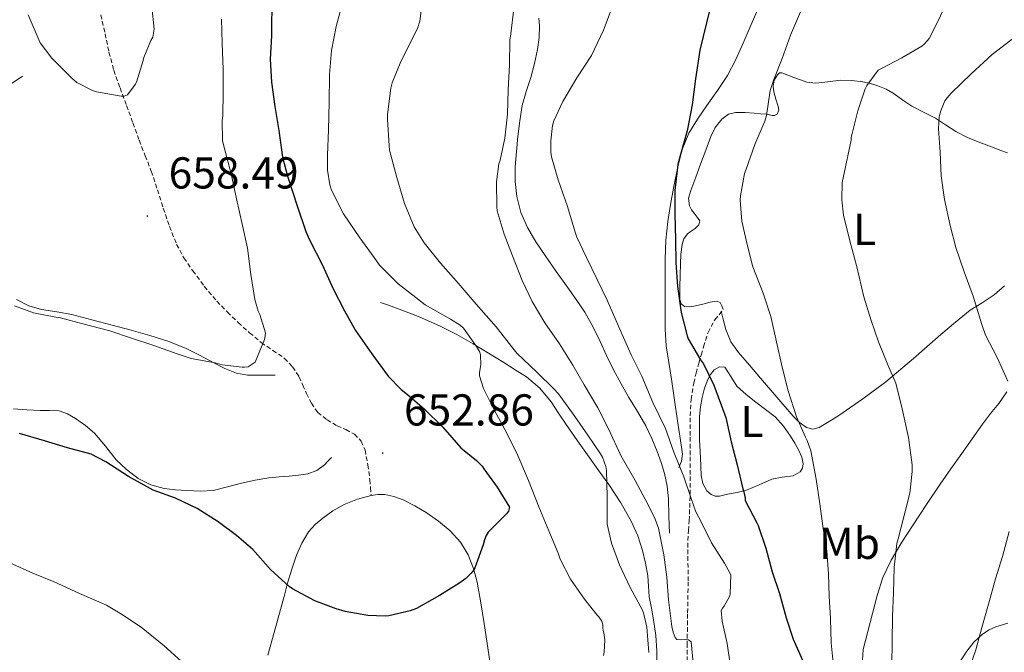
# Model space of a CAD drawing. Units: metres. Extents: x 555536 to 560015, y 4712067 to 4715074.
# Drawn here: x 556586 to 556807, y 4713238 to 4713380 of the extents above; entities that cross this region are included whole.
import ezdxf
from ezdxf.enums import TextEntityAlignment as Align

# ---------------------------------------------------------------- set-up
doc = ezdxf.new("R2010")
doc.units = ezdxf.units.M
doc.header["$MEASUREMENT"] = 0
doc.linetypes.add('TRAZOSX2', pattern=[1.5, 1, -0.5])
for name, color, linetype, lineweight in [('Carátula', 7, 'Continuous', 5), ('Level 16', 1, 'Continuous', 13), ('Level 21', 19, 'Continuous', 0), ('Level 36', 19, 'Continuous', 40), ('Level 37', 92, 'Continuous', 0), ('Level 4', 36, 'Continuous', 30), ('Level 41', 19, 'Continuous', 0), ('Level 5', 36, 'Continuous', 0), ('Level 7', 1, 'Continuous', 0)]:
    doc.layers.add(name, color=color, linetype=linetype, lineweight=lineweight)
doc.styles.add('Arial', font='ARIAL.TTF', dxfattribs={"height": 0.2})

# ---------------------------------------------------------------- blocks, each defined once
blk = doc.blocks.new('5PATER')
at = {"layer": 'Carátula', "linetype": 'Continuous', "lineweight": 5}
h = blk.add_hatch(color=250, dxfattribs=at)
edge = h.paths.add_edge_path()
edge.add_ellipse((0, 0), major_axis=(-1.33, -1.34), ratio=0.999422, start_angle=0, end_angle=360)

msp = doc.modelspace()

# ---------------------------------------------------------------- linework, layer by layer
at = {"layer": 'Level 16', "color": 1, "linetype": 'Continuous', "lineweight": 13, "ltscale": 0.5}
for points in [[(556733.78, 4713279.51, 630.17), (556734.37, 4713280.95, 630.13), (556734.58, 4713282.5, 630.07), (556734.37, 4713284.11, 630), (556733.92, 4713287.03, 629.86), (556733.47, 4713289.95, 629.71), (556732.79, 4713294.63, 629.43), (556732.11, 4713299.31, 629.1), (556731.5, 4713303.08, 628.8), (556730.94, 4713306.84, 628.46), (556730.73, 4713310.54, 628.11), (556730.72, 4713314.25, 627.71), (556730.7, 4713318.09, 626.94), (556730.69, 4713321.93, 626.25), (556730.71, 4713326.22, 626.04), (556730.83, 4713330.51, 625.85), (556731.28, 4713334.74, 625.52), (556731.98, 4713338.95, 625.31), (556732.72, 4713342.96, 625.31), (556733.57, 4713346.95, 625.31), (556734.49, 4713350.85, 625.31), (556735.98, 4713354.54, 625.31), (556737.97, 4713357.69, 625.3), (556740.05, 4713360.75, 625.23), (556742.41, 4713364.06, 625.05), (556744.69, 4713367.43, 624.81), (556746.56, 4713371.03, 624.55), (556748.22, 4713374.73, 624.3), (556749.98, 4713378.88, 624.1), (556751.78, 4713383.03, 623.9)], [(556731.65, 4713264.75, 633.79), (556731.54, 4713268.61, 633.61), (556731.42, 4713272.47, 633.42), (556731.12, 4713275.32, 633.4), (556730.51, 4713278.14, 633.42), (556729.77, 4713280.66, 633.35), (556728.88, 4713283.13, 633.28), (556727.72, 4713286.05, 633.23), (556726.37, 4713288.87, 633.21), (556724.47, 4713292.05, 633.25), (556722.56, 4713295.21, 633.28), (556720.79, 4713298.31, 633.3), (556719.09, 4713301.45, 633.31), (556717.57, 4713304.61, 633.31), (556716.1, 4713307.79, 633.33), (556714.5, 4713311.12, 633.48), (556712.7, 4713314.33, 633.69), (556710.76, 4713317.17, 633.85), (556708.77, 4713319.98, 633.95), (556706.26, 4713323.52, 633.99), (556703.74, 4713327.07, 634.01), (556701.69, 4713330.16, 634.06), (556699.78, 4713333.37, 634.09), (556698.3, 4713336.73, 634.11), (556697.44, 4713340.3, 634.13), (556697.05, 4713343.65, 634.13), (556697.06, 4713347, 634.14), (556697.33, 4713350.39, 634.18), (556697.68, 4713353.77, 634.22), (556698.08, 4713357.26, 634.23), (556698.62, 4713360.73, 634.24), (556699.55, 4713363.89, 634.24), (556700.58, 4713367.02, 634.24), (556701.36, 4713370.15, 634.24), (556702.06, 4713373.31, 634.24), (556702.44, 4713375.96, 634.26), (556702.54, 4713378.63, 634.32), (556702.35, 4713380.35, 634.43)], [(556586.51, 4713367.28, 659.13), (556583.98, 4713365.61, 658.75)], [(556585.18, 4713317.18, 656.4), (556587.91, 4713315.75, 656.42), (556590.8, 4713314.96, 656.46), (556594.2, 4713314.46, 656.59), (556597.57, 4713313.87, 656.7), (556602.11, 4713312.65, 656.72), (556606.66, 4713311.44, 656.69), (556610.89, 4713310.29, 656.64), (556615.12, 4713309.15, 656.57), (556619.14, 4713307.88, 656.52), (556623.06, 4713306.3, 656.38), (556626.26, 4713304.68, 656.18), (556629.42, 4713303, 655.97), (556631.92, 4713301.73, 655.81), (556634.54, 4713300.67, 655.65), (556637, 4713300.26, 655.48), (556639.49, 4713300.24, 655.37), (556641.34, 4713300.24, 655.37), (556643.18, 4713300.24, 655.37)], [(556728.84, 4713234.46, 640.02), (556728.83, 4713238.38, 639.95), (556728.58, 4713241.85, 639.79), (556728.1, 4713245.31, 639.6), (556727.62, 4713247.92, 639.5), (556727.14, 4713250.52, 639.41), (556726.97, 4713252.86, 639.33), (556726.82, 4713255.19, 639.25), (556726.31, 4713258.05, 639.17), (556725.6, 4713260.87, 639.1), (556724.56, 4713264.15, 639.06), (556723.18, 4713267.31, 639.07), (556720.74, 4713271.61, 639.26), (556718.05, 4713275.69, 639.73), (556715.84, 4713278.77, 640.29), (556713.63, 4713281.85, 640.85), (556711.05, 4713285.51, 641.35), (556708.48, 4713289.18, 641.85), (556706.8, 4713291.7, 642.27), (556705.12, 4713294.23, 642.67), (556702.61, 4713297.3, 643), (556699.58, 4713299.83, 643.31), (556697.07, 4713301.46, 643.61), (556694.53, 4713303.05, 643.9), (556691.1, 4713305.17, 644.15), (556687.65, 4713307.27, 644.4), (556683.99, 4713309.34, 644.79), (556680.24, 4713311.21, 645.25), (556675.38, 4713313.37, 645.95), (556670.42, 4713315.29, 646.57), (556668.64, 4713315.92, 646.73), (556666.86, 4713316.54, 646.89)], [(556584.53, 4713292.68, 651.68), (556587.5, 4713292.46, 651.68), (556590.48, 4713292.33, 651.68), (556592.61, 4713292.29, 651.68), (556594.74, 4713292.2, 651.68), (556596.64, 4713291.57, 651.81), (556598.4, 4713290.48, 651.89), (556600.65, 4713288.96, 651.72), (556602.7, 4713287.23, 651.53), (556605.13, 4713284.27, 651.27), (556607.5, 4713281.26, 651.01), (556609.82, 4713279.03, 650.87), (556612.45, 4713277.08, 650.8), (556615.28, 4713275.66, 650.73), (556618.29, 4713274.83, 650.81), (556620.82, 4713274.49, 651.01), (556623.36, 4713274.32, 651.2), (556626.35, 4713274.18, 651.42), (556629.33, 4713274.36, 651.65), (556632.48, 4713275.14, 651.9), (556635.62, 4713275.98, 652.14), (556638.71, 4713276.64, 652.27), (556641.82, 4713277.2, 652.33), (556644.1, 4713277.4, 652.46), (556646.38, 4713277.55, 652.54), (556648.44, 4713277.78, 652.54), (556650.5, 4713278.12, 652.54), (556652.53, 4713278.83, 652.54), (556654.26, 4713280.09, 652.54), (556655.05, 4713280.91, 652.54), (556655.84, 4713281.72, 652.54)]]:
    msp.add_polyline3d(points, dxfattribs=at)
at = {"layer": 'Level 21', "color": 19, "linetype": 'TRAZOSX2', "lineweight": 0}
for points in [[(556604.07, 4713381.09, 661.34), (556605.04, 4713376.83, 661.15), (556605.92, 4713372.7, 660.89), (556606.99, 4713368.62, 660.62), (556608.4, 4713364.67, 660.3), (556609.86, 4713360.73, 660.01), (556611.28, 4713356.83, 659.84), (556612.7, 4713352.92, 659.69), (556614.06, 4713349.47, 659.54), (556615.41, 4713346.01, 659.36), (556616.78, 4713341.84, 658.97), (556618.1, 4713337.66, 658.56), (556619.5, 4713333.6, 658.32), (556621.09, 4713329.58, 658.09), (556622.74, 4713326.52, 657.86), (556624.7, 4713323.66, 657.58), (556627.31, 4713320.16, 656.99), (556630.13, 4713316.83, 656.4), (556632.49, 4713314.38, 656.12), (556634.94, 4713312.01, 655.93), (556637.47, 4713309.74, 655.81), (556640.06, 4713307.55, 655.69), (556642.68, 4713305.78, 655.6), (556645.31, 4713304, 655.44), (556647.12, 4713302.1, 655.15), (556648.54, 4713299.9, 654.8), (556649.39, 4713298.01, 654.56), (556650.21, 4713296.11, 654.32), (556651.32, 4713293.91, 654.07), (556652.77, 4713291.87, 653.85), (556654.84, 4713290.21, 653.78), (556657.1, 4713288.89, 653.69), (556659.05, 4713288.01, 653.47), (556660.98, 4713287, 653.25), (556662.5, 4713285.41, 653.09), (556663.36, 4713283.44, 652.91), (556664.02, 4713280.12, 652.41), (556664.45, 4713276.76, 651.9), (556664.61, 4713274.99, 651.72), (556664.77, 4713273.21, 651.53)], [(556735.62, 4713236.09, 635.23), (556735.63, 4713239.66, 634.96), (556735.74, 4713246.88, 634.24), (556735.86, 4713254.07, 633.29), (556735.81, 4713258.6, 632.48), (556735.79, 4713263.1, 631.61), (556735.92, 4713265.33, 631.16), (556736.08, 4713267.56, 630.72), (556736.21, 4713270.54, 630.37), (556736.29, 4713273.53, 630.06), (556736.31, 4713277.92, 629.39), (556736.32, 4713282.31, 628.72), (556736.31, 4713286.69, 628.09), (556736.3, 4713291.07, 627.47), (556736.53, 4713294.77, 626.9), (556737.12, 4713298.43, 626.27), (556737.63, 4713300.66, 625.65), (556738.22, 4713302.87, 625.01), (556738.76, 4713304.74, 624.76), (556739.33, 4713306.6, 624.51), (556740.31, 4713309.8, 623.76), (556741.84, 4713312.67, 623.04), (556742.78, 4713313.8, 622.75), (556743.73, 4713314.94, 622.46)]]:
    msp.add_polyline3d(points, dxfattribs=at)
at = {"layer": 'Level 36', "color": 92, "linetype": 'Continuous', "lineweight": 0}
for points in [[(556743.73, 4713314.94, 622.46), (556743.39, 4713315.75, 622.41), (556743.06, 4713316.55, 622.35), (556742.21, 4713316.83, 622.49), (556740.82, 4713316.59, 622.77), (556740, 4713316.36, 622.87), (556739.18, 4713316.14, 622.97), (556738.15, 4713315.92, 623.11), (556737.1, 4713315.74, 623.25), (556736.07, 4713315.56, 623.44), (556735.04, 4713315.64, 623.6), (556734.28, 4713316.26, 623.66), (556733.97, 4713317.19, 623.71), (556733.95, 4713318.61, 623.79), (556733.97, 4713320.03, 623.85), (556734.03, 4713322.63, 623.85), (556734.1, 4713325.24, 623.73), (556734.23, 4713327.38, 623.6), (556734.48, 4713329.51, 623.36), (556734.91, 4713330.8, 623.13), (556735.68, 4713331.96, 622.88), (556736.54, 4713332.53, 622.67), (556737.46, 4713333.1, 622.46), (556738.25, 4713333.99, 622.26), (556738.45, 4713334.87, 622.13), (556737.85, 4713335.71, 622.11), (556737.18, 4713336.55, 622.13), (556736.63, 4713337.35, 622.1), (556736.14, 4713338.19, 622.08), (556735.96, 4713339.91, 622.09), (556736.45, 4713341.66, 622.09), (556737.54, 4713344.62, 622.1), (556738.64, 4713347.58, 622.11), (556739.79, 4713350.68, 622.06), (556740.94, 4713353.79, 621.95), (556741.93, 4713355.82, 621.84), (556743.41, 4713357.67, 621.68), (556744.87, 4713358.76, 621.53), (556746.51, 4713359.18, 621.33), (556748.61, 4713359.13, 621.02), (556750.7, 4713359, 620.7), (556752.1, 4713358.88, 620.48), (556753.49, 4713358.76, 620.25), (556754.67, 4713358.47, 620.04), (556755.25, 4713358.46, 619.91), (556755.84, 4713358.78, 619.79), (556756.23, 4713359.65, 619.51), (556756.08, 4713360.54, 619.26), (556755.56, 4713362.17, 619.14), (556755.06, 4713363.8, 619.09), (556754.92, 4713365.08, 619.07), (556755.17, 4713366.38, 619.04), (556755.87, 4713367.61, 618.92), (556756.33, 4713368.02, 618.82), (556756.85, 4713368.07, 618.7), (556758.21, 4713367.56, 618.37), (556759.58, 4713367, 618.03), (556761.04, 4713366.45, 617.72), (556762.51, 4713365.94, 617.42), (556764.51, 4713365.77, 617.23), (556766.51, 4713365.94, 617.01), (556768.28, 4713366.2, 616.11), (556770.06, 4713366.41, 615.12), (556772.55, 4713366.34, 614.36), (556775.04, 4713366.01, 613.69)], [(556775.04, 4713366.01, 613.69), (556776.74, 4713365.66, 613.34), (556778.42, 4713365.16, 612.97), (556780.3, 4713364.37, 612.28), (556782.06, 4713363.38, 611.61), (556784.03, 4713361.96, 611.22), (556786.02, 4713360.55, 610.85), (556788.68, 4713359.2, 610.21), (556791.36, 4713357.85, 609.61), (556793.62, 4713356.36, 609.39), (556795.89, 4713354.9, 609.23), (556798.53, 4713353.57, 608.75), (556801.28, 4713352.41, 608.4), (556802.69, 4713351.89, 608.38), (556804.1, 4713351.37, 608.37), (556805.81, 4713350.74, 608.34), (556807.52, 4713350.09, 608.32)], [(556806.85, 4713320.29, 608.46), (556804.54, 4713318.22, 609.07), (556801.82, 4713316.47, 609.75), (556799.09, 4713314.78, 610.46), (556795.8, 4713312.09, 611.77), (556792.51, 4713309.32, 613.04), (556786.39, 4713304, 614.4), (556780.21, 4713298.74, 615.73), (556775.01, 4713294.89, 617.02), (556769.65, 4713291.21, 618.3), (556767.49, 4713289.8, 618.75), (556765.26, 4713288.49, 619.2), (556763.84, 4713288.11, 619.53), (556762.43, 4713288.46, 619.85), (556760.83, 4713289.61, 620.17), (556759.42, 4713291, 620.46), (556755.73, 4713295.29, 621.26), (556752.05, 4713299.59, 621.93), (556749.59, 4713302.44, 622.11), (556747.14, 4713305.31, 622.21), (556745.4, 4713307.72, 622.54), (556744.27, 4713310.44, 622.72), (556743.75, 4713312.51, 622.63), (556743.23, 4713314.59, 622.54)], [(556738.4, 4713285.75, 627.21), (556738.4, 4713288.35, 626.91), (556738.4, 4713290.94, 626.61), (556738.61, 4713293.1, 626.32), (556739.02, 4713295.24, 625.98), (556739.54, 4713297.29, 625.48), (556740.24, 4713299.27, 624.96), (556740.85, 4713300.39, 624.71), (556741.7, 4713301.4, 624.53), (556742.9, 4713302.11, 624.4), (556744.08, 4713301.99, 624.27), (556745.41, 4713299.93, 624.01), (556746.8, 4713297.75, 623.76), (556748.88, 4713295.92, 623.48), (556751.02, 4713294.14, 623.2), (556753.23, 4713292.53, 622.87), (556755.39, 4713290.86, 622.53), (556757.21, 4713288.82, 622.28), (556758.78, 4713286.55, 622.16), (556759.79, 4713284.99, 622.15), (556760.72, 4713283.34, 622.16), (556761.32, 4713281.84, 622.16), (556761.63, 4713280.33, 622.19), (556761.54, 4713279.4, 622.31), (556760.96, 4713278.55, 622.51), (556759.4, 4713277.67, 622.84), (556756.98, 4713277.32, 623.35), (556754.62, 4713276.92, 623.87), (556751.81, 4713275.65, 624.57), (556748.96, 4713274.46, 625.36), (556746.83, 4713273.9, 626.04), (556744.69, 4713273.5, 626.77), (556742.85, 4713273.1, 627.43), (556741.93, 4713273.1, 627.77), (556741.02, 4713273.43, 628.08), (556740.05, 4713274.26, 628.35), (556739.13, 4713275.9, 628.48), (556738.78, 4713277.71, 628.33), (556738.59, 4713281.73, 627.77), (556738.4, 4713285.75, 627.21)], [(556775.14, 4713238.71, 616.81), (556776.7, 4713244.75, 616.53), (556778.26, 4713250.79, 616.25), (556779.56, 4713254.86, 615.92), (556781.39, 4713258.71, 615.49), (556783.8, 4713262.74, 615.03), (556786.32, 4713266.66, 614.56), (556789.31, 4713271.24, 613.87), (556792.37, 4713275.77, 613.17), (556794.82, 4713279.22, 612.8), (556797.28, 4713282.66, 612.4), (556799.57, 4713285.97, 611.85), (556801.87, 4713289.27, 611.29), (556803.67, 4713291.6, 610.92), (556805.52, 4713293.88, 610.54), (556807.32, 4713296.47, 609.99)], [(556641.58, 4713237.39, 647.98), (556642.99, 4713242.51, 648.95), (556644.4, 4713247.63, 649.92), (556645.19, 4713250.59, 650.43), (556645.97, 4713253.56, 650.78), (556646.92, 4713256.7, 650.96), (556648, 4713259.82, 651.05), (556649.16, 4713262.53, 651.09), (556650.7, 4713265.07, 651.15), (556652.16, 4713266.72, 651.3), (556653.86, 4713268.14, 651.47), (556656.17, 4713269.8, 651.64), (556658.66, 4713271.21, 651.74), (556661.66, 4713272.38, 651.66), (556664.77, 4713273.21, 651.53), (556666.27, 4713273.48, 651.54), (556667.78, 4713273.48, 651.52), (556669.86, 4713273.03, 651.41), (556671.89, 4713272.24, 651.28), (556674.54, 4713270.92, 651.09), (556677.07, 4713269.44, 650.89), (556679.88, 4713267.49, 650.63), (556682.5, 4713265.27, 650.33), (556684.75, 4713262.79, 650), (556686.48, 4713259.91, 649.68), (556687.69, 4713256.89, 649.6), (556688.5, 4713253.77, 649.57), (556689.31, 4713249.16, 649.3), (556690.06, 4713244.55, 649.01), (556690.93, 4713239.04, 648.55), (556691.71, 4713233.51, 648.19)], [(556807.59, 4713244.61, 609.07), (556804.85, 4713243.75, 610.06), (556803.36, 4713243.08, 610.29), (556801.92, 4713242.1, 610.43), (556799.95, 4713240.31, 610.47), (556798.35, 4713238.28, 610.62), (556796.61, 4713235.53, 611.25)], [(556775, 4713236.26, 617.07), (556775.14, 4713238.71, 616.81)]]:
    msp.add_polyline3d(points, dxfattribs=at)
at = {"layer": 'Level 4', "color": 36, "linetype": 'Continuous', "lineweight": 30}
for points in [[(556642.43, 4713383.58, 650.01), (556642.41, 4713377.9, 650.01), (556642.37, 4713376.35, 650.01), (556642.06, 4713371.12, 650.01), (556642.38, 4713366, 650.01), (556643.13, 4713360.54, 650.01), (556644.05, 4713355.12, 650.01), (556644.83, 4713349.15, 650.01), (556646, 4713344.86, 650.01), (556648.16, 4713338.24, 650.01), (556650.06, 4713332.43, 650.01), (556650.94, 4713330.59, 650.01), (556653.82, 4713324.88, 650.01), (556656.17, 4713319.78, 650.01), (556658.73, 4713314.64, 650.01), (556661.21, 4713310.27, 650.01), (556664.91, 4713305.04, 650.01), (556668.59, 4713299.98, 650.01), (556671.45, 4713296.99, 650.01), (556672.86, 4713295.87, 650.01), (556676.67, 4713292.62, 650.01), (556680.81, 4713288.56, 650.01), (556684.86, 4713283.92, 650.01), (556688.38, 4713281.09, 650.01), (556689.63, 4713279.78, 650.01), (556690.01, 4713279.18, 650.01), (556693.04, 4713275.09, 650.01), (556695.76, 4713270.59, 650.01), (556695.58, 4713269.71, 650.01), (556695.12, 4713269.12, 650.01), (556694.72, 4713268.75, 650.01), (556690.96, 4713265.04, 650.01), (556690.51, 4713264.22, 650.01), (556690.14, 4713263.26, 650.01), (556689.9, 4713262.19, 650.01), (556688.03, 4713257.02, 650.01), (556687.58, 4713256.27, 650.01), (556687.2, 4713255.79, 650.01), (556685.98, 4713254.62, 650.01), (556684.41, 4713253.49, 650.01), (556680.09, 4713250.82, 650.01), (556674.94, 4713247.89, 650.01), (556673.52, 4713247.36, 650.01), (556668.68, 4713246.26, 650.01), (556667.85, 4713246.18, 650.01), (556664.01, 4713246.3, 650.01), (556658.89, 4713247.17, 650.01), (556656.88, 4713247.81, 650.01), (556652.08, 4713249.57, 650.01), (556647.1, 4713252.26, 650.01), (556646.32, 4713252.83, 650.01), (556642.19, 4713256.61, 650.01), (556638.17, 4713261.12, 650.01), (556634.56, 4713264.24, 650.01), (556630.41, 4713267.31, 650.01)], [(556741.34, 4713384.82, 625.01), (556740, 4713379.28, 625.01), (556738.45, 4713373.12, 625.01), (556737.52, 4713366.72, 625.01), (556736.73, 4713360.85, 625.01), (556735.65, 4713355.02, 625.01), (556734.14, 4713349.74, 625.01), (556733.57, 4713347.52, 625.01), (556732.86, 4713341.68, 625.01), (556732.83, 4713336.43, 625.01), (556733.05, 4713330.59, 625.01), (556733.12, 4713325.52, 625.01), (556733.45, 4713320.11, 625.01), (556734.29, 4713314.27, 625.01), (556735.65, 4713309.07, 625.01), (556735.85, 4713308.38, 625.01), (556738.61, 4713303.66, 625.01), (556739.28, 4713302.75, 625.01), (556741.6, 4713298, 625.01), (556743.53, 4713292.77, 625.01), (556744.27, 4713290.74, 625.01), (556745.48, 4713285.25, 625.01), (556746.88, 4713280.1, 625.01), (556748.14, 4713274.7, 625.01), (556748.36, 4713274.06, 625.01), (556748.64, 4713272.64, 625.01), (556748.67, 4713272.11, 625.01), (556751.28, 4713267.12, 625.01), (556751.58, 4713266.5, 625.01), (556753.29, 4713261.41, 625.01), (556754.7, 4713256.1, 625.01), (556756.32, 4713251.23, 625.01), (556757.87, 4713245.81, 625.01), (556759.45, 4713241.02, 625.01), (556761.48, 4713236.32, 625.01)], [(556630.41, 4713267.31, 650.01), (556625.69, 4713270.35, 650.01), (556620.87, 4713272.65, 650.01), (556615.84, 4713274.46, 650.01), (556610.3, 4713277.5, 650.01), (556605.2, 4713280.75, 650.01), (556601.93, 4713282.48, 650.01), (556596.64, 4713283.92, 650.01), (556591.44, 4713285.46, 650.01), (556585.85, 4713287.12, 650.01)]]:
    msp.add_polyline3d(points, dxfattribs=at)
at = {"layer": 'Level 5', "color": 36, "linetype": 'Continuous', "lineweight": 0}
for points in [[(556716.83, 4713237.3, 645.01), (556716.99, 4713238.11, 645.01), (556717.13, 4713240.85, 645.01), (556716.96, 4713242.42, 645.01), (556716.76, 4713242.98, 645.01), (556716.68, 4713243.55, 645.01), (556716.72, 4713244.21, 645.01), (556716.48, 4713245.06, 645.01), (556715.85, 4713245.98, 645.01), (556715.45, 4713246.37, 645.01), (556712.6, 4713249.95, 645.01), (556709.48, 4713254.45, 645.01), (556707.12, 4713258.91, 645.01), (556706.67, 4713260.32, 645.01), (556704.59, 4713265.33, 645.01), (556702.33, 4713270.69, 645.01), (556700.06, 4713276.59, 645.01), (556697.64, 4713282.18, 645.01), (556695.18, 4713287.22, 645.01), (556692.32, 4713292.42, 645.01), (556689.96, 4713297.25, 645.01), (556689.04, 4713300.05, 645.01), (556689.04, 4713300.83, 645.01), (556689.34, 4713302.54, 645.01), (556689.29, 4713304.82, 645.01), (556689.01, 4713305.55, 645.01), (556688.38, 4713306.66, 645.01), (556685.44, 4713310.74, 645.01), (556684.7, 4713311.42, 645.01), (556682.51, 4713312.8, 645.01), (556676.88, 4713316.02, 645.01), (556674.75, 4713317.63, 645.01), (556670.8, 4713320.7, 645.01), (556666.64, 4713324.91, 645.01), (556665.45, 4713326.66, 645.01), (556662.21, 4713331.06, 645.01), (556658.51, 4713336.4, 645.01), (556655.82, 4713341.76, 645.01), (556655.47, 4713342.91, 645.01), (556654.94, 4713346.21, 645.01), (556654.94, 4713349.58, 645.01), (556655.2, 4713355.25, 645.01), (556655.33, 4713361.39, 645.01), (556655.37, 4713367.65, 645.01), (556655.85, 4713373.09, 645.01), (556656.86, 4713378.42, 645.01), (556658.5, 4713384.64, 645.01)], [(556719.26, 4713384.02, 630.01), (556716.88, 4713377.62, 630.01), (556714.16, 4713371.97, 630.01), (556710.89, 4713366.91, 630.01), (556707.74, 4713361.65, 630.01), (556705.74, 4713357.3, 630.01), (556705.44, 4713356.27, 630.01), (556705.02, 4713352.78, 630.01), (556705.05, 4713350.29, 630.01), (556705.2, 4713349.23, 630.01), (556706.72, 4713344.06, 630.01), (556708.8, 4713338.1, 630.01), (556710.49, 4713332.34, 630.01), (556710.86, 4713331.2, 630.01), (556713.07, 4713326.61, 630.01), (556715.45, 4713321.66, 630.01), (556717.66, 4713317.09, 630.01), (556720.24, 4713311.25, 630.01), (556723.07, 4713304.82, 630.01), (556725.45, 4713299.97, 630.01), (556727.92, 4713294.06, 630.01), (556730.76, 4713288.26, 630.01), (556732.67, 4713282.98, 630.01), (556734.89, 4713277.39, 630.01), (556736.56, 4713272.54, 630.01), (556737.58, 4713269.55, 630.01), (556738.14, 4713268.43, 630.01), (556740.6, 4713263.73, 630.01), (556741.12, 4713262.58, 630.01), (556744, 4713258.05, 630.01), (556745.23, 4713255.89, 630.01), (556745.44, 4713255.38, 630.01), (556745.29, 4713251.28, 630.01), (556745.18, 4713250.7, 630.01), (556743.93, 4713248.4, 630.01), (556743.56, 4713247.92, 630.01), (556743.29, 4713247.44, 630.01), (556743.45, 4713245.04, 630.01), (556744.64, 4713240, 630.01), (556745.39, 4713234.9, 630.01)], [(556615.55, 4713382.91, 660.01), (556616.09, 4713377.89, 660.01), (556615.77, 4713376.03, 660.01), (556615.34, 4713375.33, 660.01), (556613.76, 4713371.49, 660.01), (556613.6, 4713370.8, 660.01), (556612.11, 4713365.94, 660.01), (556611.82, 4713365.42, 660.01), (556610.06, 4713363.1, 660.01), (556609.31, 4713362.8, 660.01), (556608.67, 4713362.8, 660.01), (556603.09, 4713363.76, 660.01), (556602.19, 4713364.06, 660.01), (556598.7, 4713365.86, 660.01), (556597.61, 4713366.83, 660.01), (556593.13, 4713371.35, 660.01), (556590.51, 4713374.79, 660.01), (556590, 4713375.87, 660.01), (556587.82, 4713381.07, 660.01)], [(556675.97, 4713381.97, 640.01), (556675.65, 4713379.63, 640.01), (556675.17, 4713377.97, 640.01), (556671.37, 4713370.61, 640.01), (556669.44, 4713365.82, 640.01), (556669.12, 4713364.61, 640.01), (556668.4, 4713358.7, 640.01), (556668.4, 4713357.57, 640.01), (556668.78, 4713351.76, 640.01), (556668.89, 4713350.74, 640.01), (556670.53, 4713344.54, 640.01), (556672.24, 4713338.72, 640.01), (556674.37, 4713333.52, 640.01), (556676.61, 4713329.92, 640.01), (556680.3, 4713325.36, 640.01), (556683.82, 4713321.36, 640.01), (556688.3, 4713316.16, 640.01), (556692.81, 4713311.06, 640.01), (556696.24, 4713306.67, 640.01), (556697.41, 4713305.17, 640.01), (556701.93, 4713300.9, 640.01), (556705.63, 4713297.25, 640.01), (556706.76, 4713296.03, 640.01), (556709.92, 4713291.68, 640.01), (556713.34, 4713286.78, 640.01), (556716.22, 4713282.59, 640.01), (556716.65, 4713281.82, 640.01), (556717.4, 4713279.71, 640.01), (556717.56, 4713278.82, 640.01), (556717.66, 4713273.02, 640.01), (556717.68, 4713267.6, 640.01), (556717.71, 4713266.82, 640.01), (556718.64, 4713262.51, 640.01), (556720.44, 4713257.68, 640.01), (556722.88, 4713252.59, 640.01), (556725.52, 4713247.68, 640.01), (556725.85, 4713246.9, 640.01), (556726.56, 4713243.71, 640.01), (556727.05, 4713238, 640.01)], [(556737.02, 4713234.9, 635.01), (556736.51, 4713240.42, 635.01), (556735.96, 4713240.86, 635.01), (556735.36, 4713240.94, 635.01), (556734.22, 4713240.86, 635.01), (556733.32, 4713240.94, 635.01), (556732.91, 4713241.36, 635.01), (556732.48, 4713242.59, 635.01), (556732.22, 4713243.87, 635.01), (556731.44, 4713249.82, 635.01), (556731.1, 4713254.88, 635.01), (556730.43, 4713259.92, 635.01), (556729.21, 4713265.9, 635.01), (556728.48, 4713267.95, 635.01), (556726.8, 4713271.26, 635.01), (556723.96, 4713276.59, 635.01), (556720.78, 4713282.18, 635.01), (556717.98, 4713288.19, 635.01), (556715.56, 4713292.93, 635.01), (556712.52, 4713298.08, 635.01), (556710, 4713302.48, 635.01), (556707.02, 4713307.26, 635.01), (556703.68, 4713311.95, 635.01), (556700.86, 4713316.75, 635.01), (556698.65, 4713321.5, 635.01), (556696.43, 4713326.98, 635.01), (556694.61, 4713331.84, 635.01), (556692.99, 4713337.09, 635.01), (556692.91, 4713337.97, 635.01), (556692.85, 4713343.63, 635.01), (556693.41, 4713347.62, 635.01), (556693.69, 4713348.5, 635.01), (556694.75, 4713353.39, 635.01), (556695.29, 4713358.8, 635.01), (556695.49, 4713364.22, 635.01), (556695.74, 4713369.84, 635.01), (556695.82, 4713375.36, 635.01), (556696.06, 4713376.82, 635.01), (556696.72, 4713382.5, 635.01)], [(556755.65, 4713307.73, 620.01), (556754.37, 4713313.36, 620.01), (556752.7, 4713318.64, 620.01), (556750.4, 4713324.54, 620.01), (556749.07, 4713329.55, 620.01), (556747.93, 4713334.75, 620.01), (556747.52, 4713339.5, 620.01), (556747.57, 4713340.48, 620.01), (556748.51, 4713345.44, 620.01), (556748.85, 4713346.43, 620.01), (556750.81, 4713351.95, 620.01), (556753.09, 4713357.25, 620.01), (556753.42, 4713358.5, 620.01), (556754.29, 4713364.06, 620.01), (556755.04, 4713366.59, 620.01), (556756.97, 4713371.25, 620.01), (556758.8, 4713376.5, 620.01), (556761.04, 4713381.74, 620.01)], [(556793.63, 4713383.3, 615.01), (556791.26, 4713378.35, 615.01), (556789.9, 4713375.79, 615.01), (556789.49, 4713375.2, 615.01), (556788.8, 4713374.46, 615.01), (556788.27, 4713374.03, 615.01), (556783.77, 4713371.44, 615.01), (556779.2, 4713369.06, 615.01), (556778.45, 4713368.66, 615.01), (556775.97, 4713365.22, 615.01), (556775.57, 4713364.48, 615.01), (556773.95, 4713359.54, 615.01), (556772.67, 4713354.46, 615.01), (556772.46, 4713353.62, 615.01), (556772.46, 4713352.93, 615.01), (556770.43, 4713343.49, 615.01), (556770.33, 4713339.54, 615.01), (556770.72, 4713336.1, 615.01), (556772.16, 4713330.35, 615.01), (556773.71, 4713324.5, 615.01), (556775.28, 4713317.81, 615.01), (556776.94, 4713312.5, 615.01), (556778.56, 4713307.73, 615.01), (556780.68, 4713302.56, 615.01), (556782.41, 4713298.46, 615.01), (556783.9, 4713292.66, 615.01), (556785.26, 4713286.22, 615.01), (556786.08, 4713280.11, 615.01), (556786.12, 4713278.59, 615.01), (556785.55, 4713273.74, 615.01), (556784.32, 4713268.74, 615.01), (556782.94, 4713263.5, 615.01), (556782.68, 4713262.45, 615.01), (556782.09, 4713257.06, 615.01), (556781.93, 4713251.36, 615.01), (556781.72, 4713246.18, 615.01)], [(556631.13, 4713380.08, 655.01), (556631.31, 4713374.69, 655.01), (556631.52, 4713368.83, 655.01), (556631.53, 4713363.74, 655.01), (556631.47, 4713358.43, 655.01), (556631.31, 4713357.39, 655.01), (556631.42, 4713352.9, 655.01), (556631.69, 4713351.63, 655.01), (556633.36, 4713345.38, 655.01), (556634.56, 4713339.78, 655.01), (556635.9, 4713333.81, 655.01), (556637.02, 4713328.7, 655.01), (556637.76, 4713322.83, 655.01), (556638.62, 4713317.2, 655.01), (556639.42, 4713314.58, 655.01), (556639.79, 4713313.81, 655.01), (556641.04, 4713309.73, 655.01), (556640.97, 4713309.07, 655.01), (556640.78, 4713308.26, 655.01), (556638.7, 4713303.18, 655.01), (556638.3, 4713302.85, 655.01), (556637.15, 4713302.13, 655.01), (556636.35, 4713302, 655.01), (556635.79, 4713302, 655.01), (556631.28, 4713302.56, 655.01), (556629.71, 4713302.96, 655.01), (556624.38, 4713304, 655.01), (556621.25, 4713305.02, 655.01), (556616, 4713306.91, 655.01), (556610.97, 4713308.53, 655.01), (556606.08, 4713310.16, 655.01), (556600.06, 4713311.71, 655.01), (556595.01, 4713313.09, 655.01), (556593.98, 4713313.23, 655.01), (556588.97, 4713314.24, 655.01), (556584.7, 4713315.79, 655.01)], [(556807.58, 4713298.85, 610.01), (556805.18, 4713304.16, 610.01), (556802.59, 4713309.18, 610.01), (556801.76, 4713311.63, 610.01), (556799.79, 4713317.94, 610.01), (556797.77, 4713323.39, 610.01), (556795.92, 4713328.88, 610.01), (556794.64, 4713333.79, 610.01), (556793.39, 4713339.66, 610.01), (556792.64, 4713344.96, 610.01), (556792.41, 4713350.24, 610.01), (556792, 4713355.46, 610.01), (556792.19, 4713358.18, 610.01), (556792.54, 4713359.54, 610.01), (556793.42, 4713361.74, 610.01), (556793.93, 4713362.48, 610.01), (556794.85, 4713363.46, 610.01), (556799.37, 4713367.84, 610.01), (556804.08, 4713372.19, 610.01), (556809.21, 4713376.16, 610.01)], [(556768.54, 4713234.22, 620.01), (556767.95, 4713240.19, 620.01), (556767.77, 4713245.66, 620.01), (556767.48, 4713250.66, 620.01), (556767.34, 4713255.66, 620.01), (556766.96, 4713260.75, 620.01), (556766.09, 4713266.32, 620.01), (556765.36, 4713271.36, 620.01), (556764.56, 4713276.86, 620.01), (556763.34, 4713283.25, 620.01), (556762.57, 4713285.55, 620.01), (556762.19, 4713286.32, 620.01), (556760.16, 4713290.9, 620.01), (556758.27, 4713296.69, 620.01), (556756.92, 4713302.02, 620.01), (556755.65, 4713307.73, 620.01)], [(556808.49, 4713161.87, 610.01), (556806.49, 4713167.3, 610.01), (556804.72, 4713172.34, 610.01), (556802.75, 4713177.38, 610.01), (556801.1, 4713182.98, 610.01), (556799.8, 4713188.99, 610.01), (556798.27, 4713194.67, 610.01), (556796.7, 4713199.94, 610.01), (556794.99, 4713205.26, 610.01), (556794.84, 4713206.24, 610.01), (556794.76, 4713210.24, 610.01), (556794.03, 4713214.85, 610.01), (556793.8, 4713220.26, 610.01), (556793.88, 4713220.93, 610.01), (556794.17, 4713222, 610.01), (556794.46, 4713222.7, 610.01), (556796.7, 4713228.05, 610.01), (556798.44, 4713233.01, 610.01), (556800.41, 4713238.64, 610.01), (556801.74, 4713243.63, 610.01), (556803.21, 4713248.85, 610.01), (556804.8, 4713254.51, 610.01), (556806.36, 4713259.57, 610.01), (556807.88, 4713265.12, 610.01)], [(556582.88, 4713258.53, 645.01), (556588.86, 4713255.79, 645.01), (556593.63, 4713253.83, 645.01), (556599.28, 4713251.26, 645.01), (556605.34, 4713248.62, 645.01), (556608.76, 4713246.59, 645.01), (556613.12, 4713243.66, 645.01), (556618.28, 4713239.54, 645.01), (556622.09, 4713236.06, 645.01)], [(556781.72, 4713246.18, 615.01), (556781.6, 4713240.48, 615.01), (556781.55, 4713235.06, 615.01)]]:
    msp.add_polyline3d(points, dxfattribs=at)

# ---------------------------------------------------------------- block references
at = {"layer": 'Level 7', "color": 19, "linetype": 'Continuous', "lineweight": 0, "xscale": 0.09999983015004542, "yscale": 0.09999983015004542}
for p in [(556614.53, 4713335.92, 658.5), (556667.32, 4713282.74, 652.86)]:
    msp.add_blockref('5PATER', p, dxfattribs=at)

# ---------------------------------------------------------------- texts
at = {"layer": 'Level 37', "color": 92, "linetype": 'Continuous', "lineweight": 0, "style": 'Arial'}
for s, p in [('L', (556775.42, 4713332.94, 614.06)), ('L', (556750.17, 4713289.84, 623.58)), ('Mb', (556772.06, 4713262.49, 618.66))]:
    msp.add_text(s, height=7, dxfattribs=at).set_placement(p, align=Align.MIDDLE_CENTER)
at = {"layer": 'Level 41', "color": 19, "linetype": 'Continuous', "lineweight": 0, "style": 'Arial'}
for s, p in [('658.49', (556619.3, 4713339.92, 658.5)), ('652.86', (556672.1, 4713286.74, 652.86))]:
    msp.add_text(s, height=7, dxfattribs=at).set_placement(p, align=Align.BOTTOM_LEFT)

doc.saveas('drawing.dxf')
